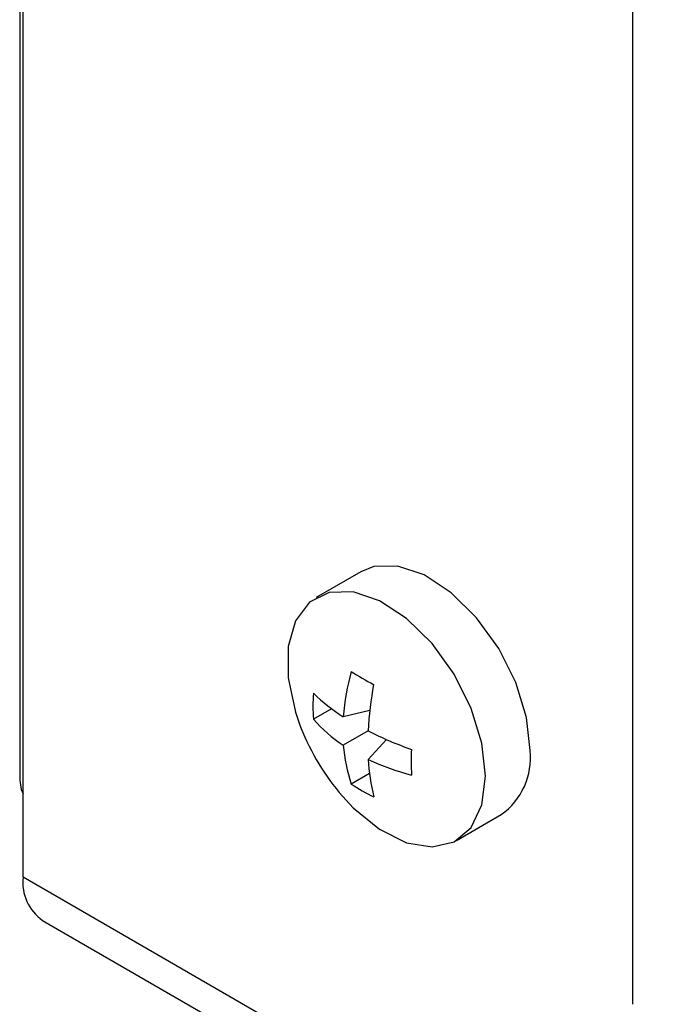
# Model space of a CAD drawing. Units: millimetres. Extents: x 5 to 415, y 5 to 292.
# Drawn here: x 298 to 301, y 158 to 161 of the extents above; entities that cross this region are included whole.
import ezdxf

# ---------------------------------------------------------------- set-up
doc = ezdxf.new("R2010")
doc.units = ezdxf.units.MM

msp = doc.modelspace()

# ---------------------------------------------------------------- linework, layer by layer
at = {"color": 7, "linetype": 'Continuous', "lineweight": 25}
for p, q in [((298.3635, 209.114), (298.3635, 158.9008)), ((298.3749, 158.5717), (298.3749, 208.8625)), ((300.4389, 162.0606), (300.4389, 158.1412)), ((299.5191, 159.6063), (299.3679, 159.519)), ((299.4198, 159.1423), (299.3582, 159.1068)), ((299.5492, 159.1358), (299.4593, 159.115)), ((299.5436, 159.0669), (299.4595, 159.0183)), ((299.6063, 159.0375), (299.5437, 158.9704)), ((299.5479, 158.9224), (299.4866, 158.887)), ((299.8429, 158.6963), (299.994, 158.7835)), ((298.4411, 158.4252), (309.9622, 151.7743))]:
    msp.add_line(p, q, dxfattribs=at)
at = {"color": 8, "linetype": 'Continuous', "lineweight": 25}
msp.add_line((309.6863, 152.0418), (298.3749, 158.5717), dxfattribs=at)
at = {"color": 7, "linetype": 'Continuous', "lineweight": 25, "flags": 128}
for points in [[(300.0924, 159.001), (300.08, 159.1128), (300.0435, 159.2308), (299.9858, 159.346), (299.9111, 159.4501), (299.8249, 159.5352), (299.7336, 159.5951), (299.6441, 159.6253), (299.5628, 159.6236), (299.5191, 159.6063)], [(299.9413, 158.9138), (299.9288, 159.0256), (299.8924, 159.1435), (299.8347, 159.2588), (299.7599, 159.3628), (299.6738, 159.448), (299.5825, 159.5078), (299.4929, 159.5381), (299.4117, 159.5363), (299.3449, 159.5028), (299.2973, 159.44), (299.2727, 159.3526), (299.2727, 159.2469), (299.2973, 159.131), (299.31, 159.0937)], [(299.4456, 158.8588), (299.4929, 158.8071), (299.5825, 158.7339), (299.6738, 158.6885), (299.7599, 158.6741), (299.8347, 158.6919), (299.8924, 158.7405), (299.9288, 158.8163), (299.9413, 158.9138)], [(298.3635, 158.9008), (298.369, 158.8681), (298.3749, 158.8543)]]:
    msp.add_lwpolyline(points, dxfattribs=at)
at = {"color": 7, "linetype": 'Continuous', "lineweight": 25}
for centre, radius, start, end in [((300.2569, 159.0549), 0.7998, 164.5376, 175.6909), ((299.9862, 160.0549), 0.9322, 237.553, 242.9526), ((300.76, 159.003), 1.2181, 169.5194, 176.996), ((300.0021, 159.1517), 0.6455, 176.1913, 183.988), ((299.8073, 159.6627), 0.6488, 226.1809, 237.5684), ((300.0606, 159.3704), 0.8, 200.2342, 219.7605), ((299.7478, 159.4506), 0.5196, 221.4274, 236.2992), ((300.0962, 160.1653), 1.2296, 243.2963, 250.7285), ((299.9724, 159.0558), 0.5143, 184.1854, 199.1659), ((300.6082, 158.9622), 0.9189, 177.3521, 182.7736), ((299.857, 158.9765), 0.2367, 305.3793, 5.9329), ((300.1819, 159.0011), 0.6389, 182.7616, 194.2663), ((299.8883, 159.7), 0.8069, 244.7204, 255.8067), ((299.8458, 159.4298), 0.6509, 236.5057, 244.2152), ((298.5317, 158.5544), 0.1578, 173.7012, 234.9867)]:
    msp.add_arc(centre, radius, start, end, dxfattribs=at)

doc.saveas('drawing.dxf')
